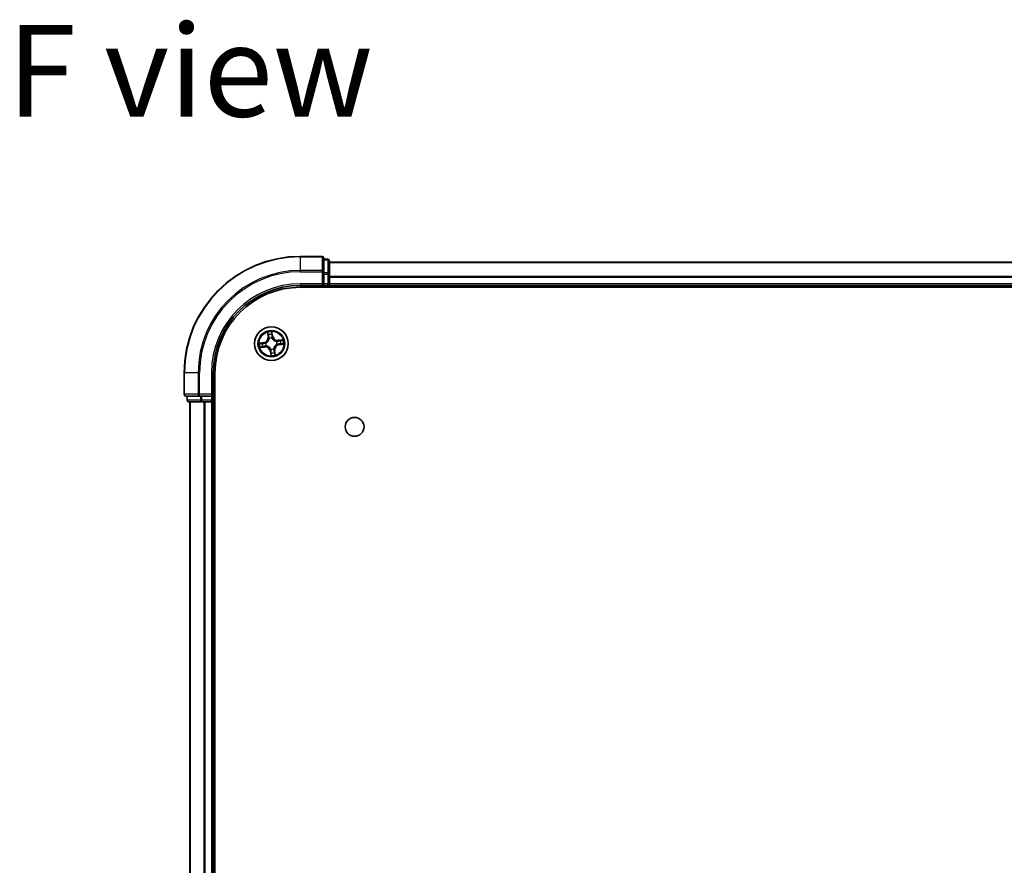
# Model space of a CAD drawing. Units: millimetres. Extents: x 36 to 7525, y 20 to 1284.
# Drawn here: x 1527 to 1697, y 333 to 478 of the extents above; entities that cross this region are included whole.
import ezdxf

# ---------------------------------------------------------------- set-up
doc = ezdxf.new("R2010")
doc.units = ezdxf.units.MM
doc.header["$LTSCALE"] = 2.5
for name, color, linetype, lineweight in [('Symbol (ISO)', 7, 'Continuous', 18), ('Visible (ISO)', 7, 'Continuous', 35), ('Visible Narrow (ISO)', 7, 'Continuous', 25)]:
    doc.layers.add(name, color=color, linetype=linetype, lineweight=lineweight)
doc.styles.add('Note Text (TK)', font='MS PGothic.ttf')

msp = doc.modelspace()

# ---------------------------------------------------------------- linework, layer by layer
at = {"layer": 'Visible (ISO)'}
for p, q in [((1579.233, 437.3806), (1575.533, 437.3806)), ((1579.533, 434.7401), (1579.533, 437.0806)), ((1580.233, 436.8806), (1579.533, 436.8806)), ((1580.533, 434.3393), (1580.533, 436.5806)), ((1830.533, 436.3806), (1580.533, 436.3806)), ((1579.533, 434.3393), (1579.533, 434.7401)), ((1579.533, 434.3393), (1579.533, 432.6806)), ((1580.533, 432.6806), (1580.533, 434.3393)), ((1575.533, 432.3806), (1579.533, 432.3806)), ((1575.533, 432.0806), (1835.533, 432.0806)), ((1579.233, 432.6806), (1579.533, 432.3806)), ((1579.533, 432.3806), (1579.533, 432.6806)), ((1579.533, 432.3806), (1580.233, 432.3806)), ((1580.533, 432.3806), (1580.533, 432.6806)), ((1580.533, 432.3806), (1830.533, 432.3806)), ((1580.533, 432.0806), (1580.533, 432.3806)), ((1555.533, 417.3806), (1555.533, 413.6806)), ((1560.533, 413.3806), (1560.533, 417.3806)), ((1560.833, 207.3806), (1560.833, 417.3806)), ((1555.833, 413.3806), (1558.1735, 413.3806)), ((1556.033, 413.3806), (1556.033, 412.6806)), ((1558.1735, 413.3806), (1558.5744, 413.3806)), ((1560.233, 413.3806), (1558.5744, 413.3806)), ((1560.533, 413.3806), (1560.233, 413.6806)), ((1560.233, 413.3806), (1560.533, 413.3806)), ((1560.533, 412.6806), (1560.533, 413.3806)), ((1556.333, 412.3806), (1558.5744, 412.3806)), ((1556.533, 412.3806), (1556.533, 212.3806)), ((1558.5744, 412.3806), (1558.9499, 412.3806)), ((1558.9499, 412.3806), (1559.1735, 412.3806)), ((1559.1735, 412.3806), (1560.233, 412.3806)), ((1560.233, 412.3806), (1560.533, 412.3806)), ((1560.533, 412.3806), (1560.833, 412.3806)), ((1560.533, 212.3806), (1560.533, 412.3806))]:
    msp.add_line(p, q, dxfattribs=at)
for centre, radius in [((1570.533, 422.3806), 2.9), ((1584.833, 408.0806), 1.621)]:
    msp.add_circle(centre, radius, dxfattribs=at)
for centre, radius, start, end in [((1575.533, 417.3806), 20, 90, 180), ((1579.233, 437.0806), 0.3, 0, 90), ((1580.233, 436.5806), 0.3, 0, 90), ((1575.533, 417.3806), 15, 90, 180), ((1575.533, 417.3806), 14.7, 90, 180), ((1580.233, 432.6806), 0.3, 270, 0), ((1555.833, 413.6806), 0.3, 180, 270), ((1556.333, 412.6806), 0.3, 180, 270), ((1560.233, 412.6806), 0.3, 270, 0)]:
    msp.add_arc(centre, radius, start, end, dxfattribs=at)
at = {"layer": 'Visible Narrow (ISO)'}
for p, q in [((1575.533, 437.3111), (1575.533, 437.3806)), ((1575.533, 437.3111), (1579.233, 437.3111)), ((1575.533, 434.9706), (1575.533, 437.3111)), ((1579.233, 437.3111), (1579.233, 437.3806)), ((1579.233, 437.3111), (1579.233, 434.9706)), ((1579.533, 436.8111), (1580.233, 436.8111)), ((1580.233, 436.8111), (1580.233, 436.8806)), ((1580.233, 436.8111), (1580.233, 434.5697)), ((1580.533, 436.3343), (1830.533, 436.3343)), ((1579.233, 434.9706), (1575.533, 434.9706)), ((1575.533, 434.9706), (1575.533, 434.7401)), ((1575.533, 434.7401), (1579.233, 434.7401)), ((1579.233, 434.7401), (1579.233, 434.9706)), ((1579.233, 434.7401), (1579.233, 432.6806)), ((1579.233, 434.7401), (1579.533, 434.7401)), ((1580.233, 434.5697), (1579.533, 434.5697)), ((1579.533, 434.3393), (1580.233, 434.3393)), ((1580.233, 434.3393), (1580.233, 434.5697)), ((1580.233, 434.3393), (1580.233, 432.6806)), ((1580.233, 434.3393), (1580.533, 434.3393)), ((1830.533, 433.9406), (1580.533, 433.9406)), ((1580.533, 433.787), (1830.533, 433.787)), ((1575.533, 432.6806), (1575.533, 432.3806)), ((1579.233, 432.6806), (1575.533, 432.6806)), ((1580.233, 432.6806), (1579.533, 432.6806)), ((1580.233, 432.3806), (1580.233, 432.6806)), ((1580.233, 432.6806), (1580.533, 432.6806)), ((1580.233, 432.3806), (1580.233, 432.0806)), ((1830.533, 432.6806), (1580.533, 432.6806)), ((1569.8578, 424.3269), (1569.9556, 423.5534)), ((1570.005, 423.5597), (1569.9435, 424.0459)), ((1570.005, 423.5597), (1569.9556, 423.5534)), ((1570.005, 423.5597), (1570.0771, 423.5688)), ((1570.1636, 423.2531), (1570.1553, 423.2727)), ((1570.6278, 424.1446), (1570.7063, 423.6608)), ((1570.7554, 423.6688), (1570.6307, 424.4384)), ((1570.7063, 423.6608), (1570.6346, 423.6492)), ((1570.6433, 423.3431), (1570.6408, 423.322)), ((1570.7063, 423.6608), (1570.7554, 423.6688)), ((1569.2449, 422.603), (1568.4753, 422.4783)), ((1568.5868, 421.7054), (1569.3603, 421.8032)), ((1568.769, 422.4754), (1569.2529, 422.5539)), ((1569.354, 421.8526), (1568.8678, 421.7911)), ((1569.2529, 422.5539), (1569.2449, 422.603)), ((1569.2529, 422.5539), (1569.2645, 422.4822)), ((1569.354, 421.8526), (1569.3449, 421.9247)), ((1569.354, 421.8526), (1569.3603, 421.8032)), ((1569.5705, 422.4909), (1569.5917, 422.4884)), ((1569.6606, 422.0112), (1569.6409, 422.0029)), ((1570.9025, 421.5082), (1570.9108, 421.4885)), ((1571.4055, 422.7501), (1571.4251, 422.7584)), ((1571.4955, 422.2704), (1571.4744, 422.2728)), ((1572.4793, 423.0559), (1571.7058, 422.9581)), ((1571.7121, 422.9086), (1571.7058, 422.9581)), ((1571.7121, 422.9086), (1572.1983, 422.9701)), ((1571.7121, 422.9086), (1571.7212, 422.8366)), ((1571.8132, 422.2074), (1571.8016, 422.2791)), ((1572.297, 422.2858), (1571.8132, 422.2074)), ((1571.8132, 422.2074), (1571.8212, 422.1582)), ((1571.8212, 422.1582), (1572.5908, 422.283)), ((1570.3598, 421.1005), (1570.3106, 421.0925)), ((1570.3106, 421.0925), (1570.4354, 420.3229)), ((1570.3598, 421.1005), (1570.4315, 421.1121)), ((1570.4382, 420.6166), (1570.3598, 421.1005)), ((1570.4228, 421.4181), (1570.4252, 421.4393)), ((1571.061, 421.2016), (1570.989, 421.1925)), ((1571.061, 421.2016), (1571.1105, 421.2079)), ((1571.061, 421.2016), (1571.1225, 420.7154)), ((1571.2083, 420.4344), (1571.1105, 421.2079)), ((1555.6026, 417.3806), (1555.533, 417.3806)), ((1555.6026, 413.6806), (1555.6026, 417.3806)), ((1557.9431, 417.3806), (1555.6026, 417.3806)), ((1557.9431, 417.3806), (1557.9431, 413.6806)), ((1557.9431, 417.3806), (1558.1735, 417.3806)), ((1558.1735, 413.6806), (1558.1735, 417.3806)), ((1560.233, 417.3806), (1560.533, 417.3806)), ((1560.233, 417.3806), (1560.233, 413.6806)), ((1555.533, 413.6806), (1555.6026, 413.6806)), ((1557.9431, 413.6806), (1555.6026, 413.6806)), ((1556.1026, 412.6806), (1556.1026, 413.3806)), ((1557.9431, 413.6806), (1558.1735, 413.6806)), ((1560.233, 413.6806), (1558.1735, 413.6806)), ((1558.1735, 413.3806), (1558.1735, 413.6806)), ((1558.3439, 413.3806), (1558.3439, 412.6806)), ((1558.5744, 412.6806), (1558.5744, 413.3806)), ((1560.233, 413.3806), (1560.233, 412.6806)), ((1556.033, 412.6806), (1556.1026, 412.6806)), ((1558.3439, 412.6806), (1556.1026, 412.6806)), ((1556.6026, 212.3806), (1556.6026, 412.3806)), ((1558.3439, 412.6806), (1558.5744, 412.6806)), ((1560.233, 412.6806), (1558.5744, 412.6806)), ((1558.5744, 412.3806), (1558.5744, 412.6806)), ((1558.9431, 412.3806), (1558.9431, 212.3806)), ((1559.1735, 212.3806), (1559.1735, 412.3806)), ((1560.233, 412.6806), (1560.533, 412.6806)), ((1560.233, 412.3806), (1560.233, 412.6806)), ((1560.233, 412.3806), (1560.233, 212.3806)), ((1560.833, 412.6806), (1560.533, 412.6806))]:
    msp.add_line(p, q, dxfattribs=at)
for radius in [2.8677, 2.3092, 2.1415]:
    msp.add_circle((1570.533, 422.3806), radius, dxfattribs=at)
for centre, radius, start, end in [((1575.533, 417.3806), 19.9305, 90, 180), ((1575.533, 417.3806), 17.59, 90, 180), ((1575.533, 417.3806), 17.3595, 90, 180), ((1575.533, 417.3806), 15.3, 90, 180), ((1569.1082, 423.4462), 0.8542, 279.2089, 7.2089), ((1569.1082, 423.4462), 0.904, 279.2089, 7.2089), ((1570.533, 422.3806), 2.0601, 87.283482, 109.134319), ((1570.533, 422.3806), 1.6122, 87.90138, 108.516421), ((1570.533, 422.3806), 0.9688, 83.466945, 112.950856), ((1570.533, 422.3806), 0.9475, 83.466945, 112.950856), ((1571.5986, 423.8055), 0.904, 189.2089, 277.2089), ((1571.5986, 423.8055), 0.8542, 189.2089, 277.2089), ((1570.533, 422.3806), 2.0601, 177.283482, 199.134319), ((1570.533, 422.3806), 1.6122, 177.90138, 198.516421), ((1569.4675, 420.9558), 0.904, 9.2089, 97.2089), ((1569.4675, 420.9558), 0.8542, 9.2089, 97.2089), ((1570.533, 422.3806), 0.9688, 173.466945, 202.950856), ((1570.533, 422.3806), 0.9475, 173.466945, 202.950856), ((1570.533, 422.3806), 0.9688, 263.466945, 292.950856), ((1570.533, 422.3806), 0.9475, 263.466945, 292.950856), ((1571.9579, 421.3151), 0.904, 99.2089, 187.2089), ((1571.9579, 421.3151), 0.8542, 99.2089, 187.2089), ((1570.533, 422.3806), 0.9475, 353.466945, 22.950856), ((1570.533, 422.3806), 0.9688, 353.466945, 22.950856), ((1570.533, 422.3806), 1.6122, 357.90138, 18.516421), ((1570.533, 422.3806), 2.0601, 357.283482, 19.134319), ((1570.533, 422.3806), 2.0601, 267.283482, 289.134319), ((1570.533, 422.3806), 1.6122, 267.90138, 288.516421)]:
    msp.add_arc(centre, radius, start, end, dxfattribs=at)
for centre, major_axis, ratio, start_param, end_param in [((1579.233, 437.0806), (0.3, 0), 0.76822128, 0, 1.57079633), ((1580.233, 436.5806), (0.3, 0), 0.76822128, 0, 1.57079633), ((1579.233, 434.7401), (0.3, 0), 0.76822128, 0, 1.57079633), ((1580.233, 434.3393), (0.3, 0), 0.76822128, 0, 1.57079633), ((1569.9929, 424.0522), (-0.0492, -0.0091), 0.54850665, 4.7835784, 6.17876057), ((1570.0353, 423.8669), (-0.0477, -0.0149), 0.89574018, 4.73044269, 6.08586581), ((1570.1265, 423.575), (-0.0477, -0.0149), 0.89572054, 4.73483766, 6.08588361), ((1570.1727, 423.2315), (-0.05, 0.0019), 0.87684642, 5.10328313, 6.10089396), ((1570.1727, 423.2315), (-0.0494, 0.0079), 0.41070123, 4.96449783, 6.18744952), ((1570.5787, 424.1367), (0.0497, 0.0052), 0.54850665, 0.10442473, 1.4996069), ((1570.5854, 423.6412), (0.05, -0.0008), 0.89572054, 0.1973017, 1.54834765), ((1570.5904, 423.947), (0.05, -0.0008), 0.89574018, 0.19731949, 1.55274262), ((1570.6382, 423.2987), (0.0451, 0.0216), 0.41070123, 0.09573579, 1.31868747), ((1570.6382, 423.2987), (0.0474, 0.016), 0.87684641, 0.18229136, 1.17990219), ((1568.777, 422.4263), (-0.0052, 0.0497), 0.54850665, 0.10442473, 1.4996069), ((1568.8615, 421.8405), (0.0091, -0.0492), 0.54850665, 4.7835784, 6.17876057), ((1568.9667, 422.438), (0.0008, 0.05), 0.89574018, 0.19731949, 1.55274262), ((1569.0468, 421.8829), (0.0149, -0.0477), 0.89574018, 4.73044269, 6.08586581), ((1569.2725, 422.433), (0.0008, 0.05), 0.89572054, 0.1973017, 1.54834765), ((1569.3387, 421.9741), (0.0149, -0.0477), 0.89572054, 4.73483766, 6.08588361), ((1569.615, 422.4858), (-0.016, 0.0474), 0.87684641, 0.18229136, 1.17990219), ((1569.615, 422.4858), (-0.0216, 0.0451), 0.41070123, 0.09573579, 1.31868747), ((1569.6822, 422.0203), (-0.0019, -0.05), 0.87684642, 5.10328313, 6.10089396), ((1569.6822, 422.0203), (-0.0079, -0.0494), 0.41070123, 4.96449783, 6.18744952), ((1570.8933, 421.5298), (0.0494, -0.0079), 0.41070123, 4.96449783, 6.18744952), ((1570.8933, 421.5298), (0.05, -0.0019), 0.87684642, 5.10328313, 6.10089396), ((1571.3839, 422.741), (0.0019, 0.05), 0.87684642, 5.10328313, 6.10089396), ((1571.3839, 422.741), (0.0079, 0.0494), 0.41070123, 4.96449783, 6.18744952), ((1571.451, 422.2755), (0.0216, -0.0451), 0.41070123, 0.09573579, 1.31868747), ((1571.451, 422.2755), (0.016, -0.0474), 0.87684641, 0.18229136, 1.17990219), ((1571.7274, 422.7872), (-0.0149, 0.0477), 0.89572054, 4.73483766, 6.08588361), ((1571.7936, 422.3283), (-0.0008, -0.05), 0.89572054, 0.1973017, 1.54834765), ((1572.0193, 422.8784), (-0.0149, 0.0477), 0.89574018, 4.73044269, 6.08586581), ((1572.0994, 422.3232), (-0.0008, -0.05), 0.89574018, 0.19731949, 1.55274262), ((1572.2046, 422.9207), (-0.0091, 0.0492), 0.54850665, 4.7835784, 6.17876057), ((1572.2891, 422.335), (0.0052, -0.0497), 0.54850665, 0.10442473, 1.4996069), ((1570.4279, 421.4626), (-0.0474, -0.016), 0.87684641, 0.18229136, 1.17990219), ((1570.4279, 421.4626), (-0.0451, -0.0216), 0.41070123, 0.09573579, 1.31868747), ((1570.4756, 420.8143), (-0.05, 0.0008), 0.89574018, 0.19731949, 1.55274262), ((1570.4807, 421.1201), (-0.05, 0.0008), 0.89572054, 0.1973017, 1.54834765), ((1570.4874, 420.6246), (-0.0497, -0.0052), 0.54850665, 0.10442473, 1.4996069), ((1570.9396, 421.1863), (0.0477, 0.0149), 0.89572054, 4.73483766, 6.08588361), ((1571.0308, 420.8944), (0.0477, 0.0149), 0.89574018, 4.73044269, 6.08586581), ((1571.0731, 420.7091), (0.0492, 0.0091), 0.54850665, 4.7835784, 6.17876057), ((1555.833, 413.6806), (0, -0.3), 0.76822128, 4.71238898, 6.28318531), ((1558.1735, 413.6806), (0, -0.3), 0.76822128, 4.71238898, 6.28318531), ((1556.333, 412.6806), (0, -0.3), 0.76822128, 4.71238898, 6.28318531), ((1558.5744, 412.6806), (0, -0.3), 0.76822128, 4.71238898, 6.28318531)]:
    msp.add_ellipse(centre, major_axis=major_axis, ratio=ratio, start_param=start_param, end_param=end_param, dxfattribs=at)
for points, knots in [([(1569.5917, 422.4884), (1569.6067, 422.4958), (1569.6216, 422.5036), (1569.7114, 422.5535), (1569.7837, 422.606), (1569.8926, 422.7105), (1569.9323, 422.7553), (1569.9681, 422.8031), (1570.0039, 422.851), (1570.0356, 422.9017), (1570.1051, 423.0357), (1570.135, 423.1199), (1570.1575, 423.2202), (1570.1607, 423.2367), (1570.1636, 423.2531)], [-0.174866013, -0.174866013, -0.174866013, -0.174866013, -0.16940495, -0.16940495, -0.141674077, -0.141674077, -0.124342281, -0.124342281, -0.124342281, -0.107010485, -0.107010485, -0.079279611, -0.079279611, -0.073818549, -0.073818549, -0.073818549, -0.073818549]), ([(1570.1239, 423.2414), (1570.1214, 423.2257), (1570.1185, 423.2101), (1570.0987, 423.115), (1570.0719, 423.0354), (1570.009, 422.9102), (1569.98, 422.8631), (1569.947, 422.8189), (1569.914, 422.7748), (1569.877, 422.7337), (1569.7746, 422.6379), (1569.7058, 422.5897), (1569.6203, 422.5438), (1569.6061, 422.5366), (1569.5918, 422.5298)], [0.073818549, 0.073818549, 0.073818549, 0.073818549, 0.079279611, 0.079279611, 0.107010485, 0.107010485, 0.124342281, 0.124342281, 0.124342281, 0.141674077, 0.141674077, 0.16940495, 0.16940495, 0.174866013, 0.174866013, 0.174866013, 0.174866013]), ([(1569.9845, 424.0784), (1569.9819, 424.0933), (1569.9777, 424.1083), (1569.9634, 424.1476), (1569.9516, 424.1718), (1569.9268, 424.2174), (1569.9139, 424.2388), (1569.8866, 424.2825), (1569.8721, 424.3048), (1569.8578, 424.3269)], [0, 0, 0, 0, 0.0059340385, 0.0059340385, 0.0154285, 0.0154285, 0.0237449879, 0.0237449879, 0.0323943032, 0.0323943032, 0.0323943032, 0.0323943032]), ([(1569.8578, 424.3269), (1569.867, 424.3016), (1569.8763, 424.2762), (1569.894, 424.2263), (1569.9024, 424.2019), (1569.9189, 424.1502), (1569.9269, 424.1228), (1569.9375, 424.0789), (1569.941, 424.0622), (1569.9435, 424.0459)], [-0.0323943032, -0.0323943032, -0.0323943032, -0.0323943032, -0.0237449879, -0.0237449879, -0.0154285, -0.0154285, -0.0059340385, -0.0059340385, 0, 0, 0, 0]), ([(1569.9435, 424.0459), (1569.9509, 424.0062), (1569.9583, 423.97), (1569.9725, 423.9075), (1569.9794, 423.8811), (1569.9859, 423.8606)], [0, 0, 0, 0, 0.014491423, 0.014491423, 0.0289828459, 0.0289828459, 0.0289828459, 0.0289828459]), ([(1570.021, 423.9094), (1570.0153, 423.928), (1570.0092, 423.9521), (1569.9969, 424.0091), (1569.9906, 424.0421), (1569.9845, 424.0784)], [-0.0289828459, -0.0289828459, -0.0289828459, -0.0289828459, -0.014491423, -0.014491423, 0, 0, 0, 0]), ([(1569.9859, 423.8606), (1570.0011, 423.812), (1570.0163, 423.7634), (1570.0467, 423.6661), (1570.0619, 423.6174), (1570.0771, 423.5688)], [0, 0, 0, 0, 0.0343899271, 0.0343899271, 0.0687798542, 0.0687798542, 0.0687798542, 0.0687798542]), ([(1570.1121, 423.6174), (1570.0969, 423.6661), (1570.0818, 423.7147), (1570.0514, 423.8121), (1570.0362, 423.8607), (1570.021, 423.9094)], [-0.0687798542, -0.0687798542, -0.0687798542, -0.0687798542, -0.0343899271, -0.0343899271, 0, 0, 0, 0]), ([(1570.0771, 423.5688), (1570.0984, 423.5027), (1570.1129, 423.4344), (1570.1237, 423.3237), (1570.1252, 423.2832), (1570.1239, 423.2414)], [0, 0, 0, 0, 0.0491206273, 0.0491206273, 0.0764653604, 0.0764653604, 0.0764653604, 0.0764653604]), ([(1570.1553, 423.2727), (1570.1578, 423.3169), (1570.1571, 423.3595), (1570.148, 423.4761), (1570.1337, 423.5479), (1570.1121, 423.6174)], [-0.0764653604, -0.0764653604, -0.0764653604, -0.0764653604, -0.0491206273, -0.0491206273, 0, 0, 0, 0]), ([(1570.6307, 424.4384), (1570.6215, 424.4076), (1570.6122, 424.3766), (1570.5934, 424.3066), (1570.5845, 424.2682), (1570.5776, 424.208), (1570.5769, 424.1854), (1570.5794, 424.1642)], [-0.0003383294, -0.0003383294, -0.0003383294, -0.0003383294, 0.0102009359, 0.0102009359, 0.0236501899, 0.0236501899, 0.0320559737, 0.0320559737, 0.0320559737, 0.0320559737]), ([(1570.5794, 424.1642), (1570.5837, 424.1279), (1570.587, 424.0947), (1570.5914, 424.0364), (1570.5923, 424.0114), (1570.5921, 423.9917)], [-0.0289828459, -0.0289828459, -0.0289828459, -0.0289828459, -0.0145850634, -0.0145850634, 0, 0, 0, 0]), ([(1570.5873, 423.686), (1570.5861, 423.6132), (1570.5928, 423.5402), (1570.6169, 423.4259), (1570.6284, 423.3848), (1570.6433, 423.3431)], [-0.0982412545, -0.0982412545, -0.0982412545, -0.0982412545, -0.0491206273, -0.0491206273, -0.0217758941, -0.0217758941, -0.0217758941, -0.0217758941]), ([(1570.5921, 423.9917), (1570.5913, 423.9408), (1570.5905, 423.8898), (1570.5889, 423.7879), (1570.5881, 423.7369), (1570.5873, 423.686)], [-0.0687798542, -0.0687798542, -0.0687798542, -0.0687798542, -0.0343899271, -0.0343899271, 0, 0, 0, 0]), ([(1570.6278, 424.1446), (1570.6248, 424.1678), (1570.6232, 424.1923), (1570.6215, 424.2571), (1570.6228, 424.2981), (1570.6265, 424.3726), (1570.6286, 424.4057), (1570.6307, 424.4384)], [-0.0320559737, -0.0320559737, -0.0320559737, -0.0320559737, -0.0236501899, -0.0236501899, -0.0102009359, -0.0102009359, 0.0003383294, 0.0003383294, 0.0003383294, 0.0003383294]), ([(1570.6396, 423.9549), (1570.64, 423.9766), (1570.6391, 424.004), (1570.6351, 424.0682), (1570.632, 424.1047), (1570.6278, 424.1446)], [0, 0, 0, 0, 0.0145850634, 0.0145850634, 0.0289828459, 0.0289828459, 0.0289828459, 0.0289828459]), ([(1570.6822, 423.3219), (1570.6691, 423.3617), (1570.6592, 423.4009), (1570.6382, 423.5102), (1570.6328, 423.5798), (1570.6346, 423.6492)], [0.0217758941, 0.0217758941, 0.0217758941, 0.0217758941, 0.0491206273, 0.0491206273, 0.0982412545, 0.0982412545, 0.0982412545, 0.0982412545]), ([(1570.6346, 423.6492), (1570.6354, 423.7002), (1570.6362, 423.7511), (1570.6379, 423.853), (1570.6388, 423.904), (1570.6396, 423.9549)], [0, 0, 0, 0, 0.0343899271, 0.0343899271, 0.0687798542, 0.0687798542, 0.0687798542, 0.0687798542]), ([(1570.6408, 423.322), (1570.6482, 423.307), (1570.656, 423.2921), (1570.7059, 423.2023), (1570.7584, 423.1299), (1570.8629, 423.0211), (1570.9077, 422.9814), (1570.9555, 422.9456), (1571.0034, 422.9098), (1571.0541, 422.8781), (1571.1881, 422.8086), (1571.2723, 422.7787), (1571.3726, 422.7562), (1571.3891, 422.7529), (1571.4055, 422.7501)], [-0.174866013, -0.174866013, -0.174866013, -0.174866013, -0.16940495, -0.16940495, -0.141674077, -0.141674077, -0.124342281, -0.124342281, -0.124342281, -0.107010485, -0.107010485, -0.079279611, -0.079279611, -0.073818549, -0.073818549, -0.073818549, -0.073818549]), ([(1571.3937, 422.7898), (1571.3781, 422.7923), (1571.3625, 422.7951), (1571.2674, 422.815), (1571.1878, 422.8418), (1571.0626, 422.9047), (1571.0155, 422.9337), (1570.9713, 422.9667), (1570.9271, 422.9997), (1570.8861, 423.0367), (1570.7903, 423.1391), (1570.7421, 423.2078), (1570.6962, 423.2934), (1570.689, 423.3076), (1570.6822, 423.3219)], [0.073818549, 0.073818549, 0.073818549, 0.073818549, 0.079279611, 0.079279611, 0.107010485, 0.107010485, 0.124342281, 0.124342281, 0.124342281, 0.141674077, 0.141674077, 0.16940495, 0.16940495, 0.174866013, 0.174866013, 0.174866013, 0.174866013]), ([(1568.769, 422.4754), (1568.7458, 422.4724), (1568.7214, 422.4708), (1568.6566, 422.4692), (1568.6156, 422.4704), (1568.541, 422.4741), (1568.508, 422.4762), (1568.4753, 422.4783)], [-0.0320559737, -0.0320559737, -0.0320559737, -0.0320559737, -0.0236501899, -0.0236501899, -0.0102009359, -0.0102009359, 0.0003383294, 0.0003383294, 0.0003383294, 0.0003383294]), ([(1568.4753, 422.4783), (1568.506, 422.4691), (1568.5371, 422.4598), (1568.6071, 422.441), (1568.6455, 422.4321), (1568.7057, 422.4252), (1568.7282, 422.4245), (1568.7494, 422.427)], [-0.0003383294, -0.0003383294, -0.0003383294, -0.0003383294, 0.0102009359, 0.0102009359, 0.0236501899, 0.0236501899, 0.0320559737, 0.0320559737, 0.0320559737, 0.0320559737]), ([(1568.8353, 421.8321), (1568.8204, 421.8295), (1568.8054, 421.8253), (1568.7661, 421.811), (1568.7419, 421.7993), (1568.6963, 421.7744), (1568.6748, 421.7615), (1568.6311, 421.7342), (1568.6089, 421.7197), (1568.5868, 421.7054)], [0, 0, 0, 0, 0.0059340385, 0.0059340385, 0.0154285, 0.0154285, 0.0237449879, 0.0237449879, 0.0323943032, 0.0323943032, 0.0323943032, 0.0323943032]), ([(1568.5868, 421.7054), (1568.612, 421.7146), (1568.6375, 421.7239), (1568.6874, 421.7416), (1568.7118, 421.75), (1568.7635, 421.7665), (1568.7908, 421.7746), (1568.8348, 421.7851), (1568.8514, 421.7886), (1568.8678, 421.7911)], [-0.0323943032, -0.0323943032, -0.0323943032, -0.0323943032, -0.0237449879, -0.0237449879, -0.0154285, -0.0154285, -0.0059340385, -0.0059340385, 0, 0, 0, 0]), ([(1568.7494, 422.427), (1568.7857, 422.4313), (1568.819, 422.4346), (1568.8773, 422.439), (1568.9023, 422.4399), (1568.9219, 422.4397)], [-0.0289828459, -0.0289828459, -0.0289828459, -0.0289828459, -0.0145850634, -0.0145850634, 0, 0, 0, 0]), ([(1568.9587, 422.4872), (1568.9371, 422.4876), (1568.9097, 422.4867), (1568.8455, 422.4827), (1568.809, 422.4796), (1568.769, 422.4754)], [0, 0, 0, 0, 0.0145850634, 0.0145850634, 0.0289828459, 0.0289828459, 0.0289828459, 0.0289828459]), ([(1569.0043, 421.8687), (1568.9857, 421.8629), (1568.9616, 421.8568), (1568.9046, 421.8445), (1568.8715, 421.8382), (1568.8353, 421.8321)], [-0.0289828459, -0.0289828459, -0.0289828459, -0.0289828459, -0.014491423, -0.014491423, 0, 0, 0, 0]), ([(1568.8678, 421.7911), (1568.9075, 421.7985), (1568.9436, 421.8059), (1569.0062, 421.8202), (1569.0325, 421.8271), (1569.053, 421.8335)], [0, 0, 0, 0, 0.014491423, 0.014491423, 0.0289828459, 0.0289828459, 0.0289828459, 0.0289828459]), ([(1568.9219, 422.4397), (1568.9729, 422.4389), (1569.0239, 422.4381), (1569.1258, 422.4365), (1569.1767, 422.4357), (1569.2277, 422.4349)], [-0.0687798542, -0.0687798542, -0.0687798542, -0.0687798542, -0.0343899271, -0.0343899271, 0, 0, 0, 0]), ([(1569.2645, 422.4822), (1569.2135, 422.483), (1569.1626, 422.4838), (1569.0606, 422.4855), (1569.0097, 422.4864), (1568.9587, 422.4872)], [0, 0, 0, 0, 0.0343899271, 0.0343899271, 0.0687798542, 0.0687798542, 0.0687798542, 0.0687798542]), ([(1569.2963, 421.9597), (1569.2476, 421.9445), (1569.1989, 421.9294), (1569.1016, 421.899), (1569.053, 421.8838), (1569.0043, 421.8687)], [-0.0687798542, -0.0687798542, -0.0687798542, -0.0687798542, -0.0343899271, -0.0343899271, 0, 0, 0, 0]), ([(1569.053, 421.8335), (1569.1017, 421.8487), (1569.1503, 421.8639), (1569.2476, 421.8943), (1569.2963, 421.9095), (1569.3449, 421.9247)], [0, 0, 0, 0, 0.0343899271, 0.0343899271, 0.0687798542, 0.0687798542, 0.0687798542, 0.0687798542]), ([(1569.2277, 422.4349), (1569.3005, 422.4337), (1569.3734, 422.4404), (1569.4878, 422.4646), (1569.5289, 422.476), (1569.5705, 422.4909)], [-0.0982412545, -0.0982412545, -0.0982412545, -0.0982412545, -0.0491206273, -0.0491206273, -0.0217758941, -0.0217758941, -0.0217758941, -0.0217758941]), ([(1569.5918, 422.5298), (1569.552, 422.5167), (1569.5127, 422.5068), (1569.4035, 422.4858), (1569.3338, 422.4804), (1569.2645, 422.4822)], [0.0217758941, 0.0217758941, 0.0217758941, 0.0217758941, 0.0491206273, 0.0491206273, 0.0982412545, 0.0982412545, 0.0982412545, 0.0982412545]), ([(1569.6409, 422.0029), (1569.5968, 422.0054), (1569.5542, 422.0047), (1569.4376, 421.9956), (1569.3658, 421.9814), (1569.2963, 421.9597)], [-0.0764653604, -0.0764653604, -0.0764653604, -0.0764653604, -0.0491206273, -0.0491206273, 0, 0, 0, 0]), ([(1569.3449, 421.9247), (1569.4109, 421.946), (1569.4792, 421.9605), (1569.59, 421.9713), (1569.6305, 421.9728), (1569.6723, 421.9715)], [0, 0, 0, 0, 0.0491206273, 0.0491206273, 0.0764653604, 0.0764653604, 0.0764653604, 0.0764653604]), ([(1570.4252, 421.4393), (1570.4179, 421.4543), (1570.4101, 421.4692), (1570.3602, 421.559), (1570.3077, 421.6314), (1570.2032, 421.7402), (1570.1584, 421.7799), (1570.1105, 421.8157), (1570.0627, 421.8515), (1570.0119, 421.8832), (1569.878, 421.9527), (1569.7938, 421.9826), (1569.6935, 422.0051), (1569.677, 422.0083), (1569.6606, 422.0112)], [-0.174866013, -0.174866013, -0.174866013, -0.174866013, -0.16940495, -0.16940495, -0.141674077, -0.141674077, -0.124342281, -0.124342281, -0.124342281, -0.107010485, -0.107010485, -0.079279611, -0.079279611, -0.073818549, -0.073818549, -0.073818549, -0.073818549]), ([(1569.6723, 421.9715), (1569.688, 421.969), (1569.7036, 421.9661), (1569.7987, 421.9463), (1569.8782, 421.9195), (1570.0035, 421.8566), (1570.0506, 421.8276), (1570.0948, 421.7946), (1570.1389, 421.7616), (1570.18, 421.7246), (1570.2758, 421.6222), (1570.324, 421.5534), (1570.3699, 421.4679), (1570.3771, 421.4537), (1570.3839, 421.4394)], [0.073818549, 0.073818549, 0.073818549, 0.073818549, 0.079279611, 0.079279611, 0.107010485, 0.107010485, 0.124342281, 0.124342281, 0.124342281, 0.141674077, 0.141674077, 0.16940495, 0.16940495, 0.174866013, 0.174866013, 0.174866013, 0.174866013]), ([(1571.4744, 422.2728), (1571.4594, 422.2655), (1571.4445, 422.2577), (1571.3547, 422.2078), (1571.2823, 422.1553), (1571.1735, 422.0508), (1571.1338, 422.006), (1571.098, 421.9581), (1571.0622, 421.9103), (1571.0305, 421.8596), (1570.961, 421.7256), (1570.931, 421.6414), (1570.9086, 421.5411), (1570.9053, 421.5246), (1570.9025, 421.5082)], [-0.174866013, -0.174866013, -0.174866013, -0.174866013, -0.16940495, -0.16940495, -0.141674077, -0.141674077, -0.124342281, -0.124342281, -0.124342281, -0.107010485, -0.107010485, -0.079279611, -0.079279611, -0.073818549, -0.073818549, -0.073818549, -0.073818549]), ([(1570.9108, 421.4885), (1570.9083, 421.4444), (1570.9089, 421.4018), (1570.9181, 421.2852), (1570.9323, 421.2134), (1570.954, 421.1439)], [-0.0764653604, -0.0764653604, -0.0764653604, -0.0764653604, -0.0491206273, -0.0491206273, 0, 0, 0, 0]), ([(1570.989, 421.1925), (1570.9677, 421.2585), (1570.9532, 421.3269), (1570.9424, 421.4376), (1570.9409, 421.4781), (1570.9422, 421.5199)], [0, 0, 0, 0, 0.0491206273, 0.0491206273, 0.0764653604, 0.0764653604, 0.0764653604, 0.0764653604]), ([(1570.9422, 421.5199), (1570.9447, 421.5356), (1570.9475, 421.5512), (1570.9674, 421.6463), (1570.9942, 421.7259), (1571.0571, 421.8511), (1571.0861, 421.8982), (1571.1191, 421.9424), (1571.1521, 421.9865), (1571.1891, 422.0276), (1571.2915, 422.1234), (1571.3602, 422.1716), (1571.4458, 422.2175), (1571.46, 422.2247), (1571.4743, 422.2315)], [0.073818549, 0.073818549, 0.073818549, 0.073818549, 0.079279611, 0.079279611, 0.107010485, 0.107010485, 0.124342281, 0.124342281, 0.124342281, 0.141674077, 0.141674077, 0.16940495, 0.16940495, 0.174866013, 0.174866013, 0.174866013, 0.174866013]), ([(1571.7212, 422.8366), (1571.6551, 422.8153), (1571.5868, 422.8008), (1571.4761, 422.79), (1571.4356, 422.7885), (1571.3937, 422.7898)], [0, 0, 0, 0, 0.0491206273, 0.0491206273, 0.0764653604, 0.0764653604, 0.0764653604, 0.0764653604]), ([(1571.4251, 422.7584), (1571.4693, 422.7559), (1571.5119, 422.7565), (1571.6285, 422.7657), (1571.7003, 422.7799), (1571.7698, 422.8016)], [-0.0764653604, -0.0764653604, -0.0764653604, -0.0764653604, -0.0491206273, -0.0491206273, 0, 0, 0, 0]), ([(1571.4743, 422.2315), (1571.5141, 422.2445), (1571.5533, 422.2545), (1571.6626, 422.2754), (1571.7322, 422.2809), (1571.8016, 422.2791)], [0.0217758941, 0.0217758941, 0.0217758941, 0.0217758941, 0.0491206273, 0.0491206273, 0.0982412545, 0.0982412545, 0.0982412545, 0.0982412545]), ([(1571.8384, 422.3264), (1571.7656, 422.3276), (1571.6926, 422.3209), (1571.5782, 422.2967), (1571.5372, 422.2853), (1571.4955, 422.2704)], [-0.0982412545, -0.0982412545, -0.0982412545, -0.0982412545, -0.0491206273, -0.0491206273, -0.0217758941, -0.0217758941, -0.0217758941, -0.0217758941]), ([(1572.013, 422.9278), (1571.9644, 422.9126), (1571.9157, 422.8974), (1571.8185, 422.867), (1571.7698, 422.8518), (1571.7212, 422.8366)], [0, 0, 0, 0, 0.0343899271, 0.0343899271, 0.0687798542, 0.0687798542, 0.0687798542, 0.0687798542]), ([(1571.7698, 422.8016), (1571.8185, 422.8168), (1571.8671, 422.8319), (1571.9645, 422.8623), (1572.0131, 422.8774), (1572.0618, 422.8926)], [-0.0687798542, -0.0687798542, -0.0687798542, -0.0687798542, -0.0343899271, -0.0343899271, 0, 0, 0, 0]), ([(1571.8016, 422.2791), (1571.8526, 422.2783), (1571.9035, 422.2774), (1572.0054, 422.2758), (1572.0564, 422.2749), (1572.1073, 422.2741)], [0, 0, 0, 0, 0.0343899271, 0.0343899271, 0.0687798542, 0.0687798542, 0.0687798542, 0.0687798542]), ([(1572.1441, 422.3216), (1572.0932, 422.3224), (1572.0422, 422.3232), (1571.9403, 422.3248), (1571.8893, 422.3256), (1571.8384, 422.3264)], [-0.0687798542, -0.0687798542, -0.0687798542, -0.0687798542, -0.0343899271, -0.0343899271, 0, 0, 0, 0]), ([(1572.1983, 422.9701), (1572.1586, 422.9628), (1572.1224, 422.9554), (1572.0599, 422.9411), (1572.0335, 422.9342), (1572.013, 422.9278)], [0, 0, 0, 0, 0.014491423, 0.014491423, 0.0289828459, 0.0289828459, 0.0289828459, 0.0289828459]), ([(1572.0618, 422.8926), (1572.0804, 422.8984), (1572.1045, 422.9045), (1572.1615, 422.9168), (1572.1945, 422.9231), (1572.2308, 422.9292)], [-0.0289828459, -0.0289828459, -0.0289828459, -0.0289828459, -0.014491423, -0.014491423, 0, 0, 0, 0]), ([(1572.1073, 422.2741), (1572.129, 422.2737), (1572.1564, 422.2746), (1572.2206, 422.2786), (1572.2571, 422.2817), (1572.297, 422.2858)], [0, 0, 0, 0, 0.0145850634, 0.0145850634, 0.0289828459, 0.0289828459, 0.0289828459, 0.0289828459]), ([(1572.3166, 422.3343), (1572.2803, 422.33), (1572.2471, 422.3267), (1572.1888, 422.3223), (1572.1638, 422.3213), (1572.1441, 422.3216)], [-0.0289828459, -0.0289828459, -0.0289828459, -0.0289828459, -0.0145850634, -0.0145850634, 0, 0, 0, 0]), ([(1572.4793, 423.0559), (1572.454, 423.0467), (1572.4286, 423.0373), (1572.3787, 423.0197), (1572.3543, 423.0113), (1572.3025, 422.9947), (1572.2752, 422.9867), (1572.2313, 422.9761), (1572.2146, 422.9727), (1572.1983, 422.9701)], [-0.0323943032, -0.0323943032, -0.0323943032, -0.0323943032, -0.0237449879, -0.0237449879, -0.0154285, -0.0154285, -0.0059340385, -0.0059340385, 0, 0, 0, 0]), ([(1572.2308, 422.9292), (1572.2457, 422.9317), (1572.2607, 422.936), (1572.3, 422.9503), (1572.3242, 422.962), (1572.3698, 422.9869), (1572.3912, 422.9998), (1572.4349, 423.0271), (1572.4572, 423.0415), (1572.4793, 423.0559)], [0, 0, 0, 0, 0.0059340385, 0.0059340385, 0.0154285, 0.0154285, 0.0237449879, 0.0237449879, 0.0323943032, 0.0323943032, 0.0323943032, 0.0323943032]), ([(1572.297, 422.2858), (1572.3202, 422.2889), (1572.3447, 422.2905), (1572.4095, 422.2921), (1572.4505, 422.2909), (1572.525, 422.2872), (1572.5581, 422.2851), (1572.5908, 422.283)], [-0.0320559737, -0.0320559737, -0.0320559737, -0.0320559737, -0.0236501899, -0.0236501899, -0.0102009359, -0.0102009359, 0.0003383294, 0.0003383294, 0.0003383294, 0.0003383294]), ([(1572.5908, 422.283), (1572.56, 422.2922), (1572.5289, 422.3015), (1572.459, 422.3203), (1572.4206, 422.3292), (1572.3604, 422.3361), (1572.3378, 422.3368), (1572.3166, 422.3343)], [-0.0003383294, -0.0003383294, -0.0003383294, -0.0003383294, 0.0102009359, 0.0102009359, 0.0236501899, 0.0236501899, 0.0320559737, 0.0320559737, 0.0320559737, 0.0320559737]), ([(1570.3839, 421.4394), (1570.3969, 421.3996), (1570.4069, 421.3604), (1570.4278, 421.2511), (1570.4333, 421.1814), (1570.4315, 421.1121)], [0.0217758941, 0.0217758941, 0.0217758941, 0.0217758941, 0.0491206273, 0.0491206273, 0.0982412545, 0.0982412545, 0.0982412545, 0.0982412545]), ([(1570.4788, 421.0753), (1570.4799, 421.1481), (1570.4733, 421.221), (1570.4491, 421.3354), (1570.4377, 421.3765), (1570.4228, 421.4181)], [-0.0982412545, -0.0982412545, -0.0982412545, -0.0982412545, -0.0491206273, -0.0491206273, -0.0217758941, -0.0217758941, -0.0217758941, -0.0217758941]), ([(1570.4265, 420.8063), (1570.4261, 420.7847), (1570.427, 420.7573), (1570.431, 420.6931), (1570.4341, 420.6566), (1570.4382, 420.6166)], [0, 0, 0, 0, 0.0145850634, 0.0145850634, 0.0289828459, 0.0289828459, 0.0289828459, 0.0289828459]), ([(1570.4315, 421.1121), (1570.4307, 421.0611), (1570.4298, 421.0102), (1570.4282, 420.9082), (1570.4273, 420.8573), (1570.4265, 420.8063)], [0, 0, 0, 0, 0.0343899271, 0.0343899271, 0.0687798542, 0.0687798542, 0.0687798542, 0.0687798542]), ([(1570.4382, 420.6166), (1570.4413, 420.5934), (1570.4429, 420.569), (1570.4445, 420.5042), (1570.4433, 420.4632), (1570.4396, 420.3886), (1570.4375, 420.3556), (1570.4354, 420.3229)], [-0.0320559737, -0.0320559737, -0.0320559737, -0.0320559737, -0.0236501899, -0.0236501899, -0.0102009359, -0.0102009359, 0.0003383294, 0.0003383294, 0.0003383294, 0.0003383294]), ([(1570.4354, 420.3229), (1570.4446, 420.3537), (1570.4539, 420.3847), (1570.4727, 420.4547), (1570.4816, 420.4931), (1570.4885, 420.5533), (1570.4892, 420.5758), (1570.4867, 420.597)], [-0.0003383294, -0.0003383294, -0.0003383294, -0.0003383294, 0.0102009359, 0.0102009359, 0.0236501899, 0.0236501899, 0.0320559737, 0.0320559737, 0.0320559737, 0.0320559737]), ([(1570.4867, 420.597), (1570.4824, 420.6333), (1570.4791, 420.6666), (1570.4747, 420.7249), (1570.4737, 420.7499), (1570.474, 420.7695)], [-0.0289828459, -0.0289828459, -0.0289828459, -0.0289828459, -0.0145850634, -0.0145850634, 0, 0, 0, 0]), ([(1570.474, 420.7695), (1570.4748, 420.8205), (1570.4756, 420.8715), (1570.4772, 420.9734), (1570.478, 421.0243), (1570.4788, 421.0753)], [-0.0687798542, -0.0687798542, -0.0687798542, -0.0687798542, -0.0343899271, -0.0343899271, 0, 0, 0, 0]), ([(1570.954, 421.1439), (1570.9692, 421.0952), (1570.9843, 421.0465), (1571.0147, 420.9492), (1571.0298, 420.9006), (1571.045, 420.8519)], [-0.0687798542, -0.0687798542, -0.0687798542, -0.0687798542, -0.0343899271, -0.0343899271, 0, 0, 0, 0]), ([(1571.0802, 420.9006), (1571.065, 420.9493), (1571.0498, 420.9979), (1571.0194, 421.0952), (1571.0042, 421.1439), (1570.989, 421.1925)], [0, 0, 0, 0, 0.0343899271, 0.0343899271, 0.0687798542, 0.0687798542, 0.0687798542, 0.0687798542]), ([(1571.045, 420.8519), (1571.0508, 420.8333), (1571.0569, 420.8092), (1571.0692, 420.7522), (1571.0754, 420.7191), (1571.0816, 420.6829)], [-0.0289828459, -0.0289828459, -0.0289828459, -0.0289828459, -0.014491423, -0.014491423, 0, 0, 0, 0]), ([(1571.1225, 420.7154), (1571.1152, 420.7551), (1571.1078, 420.7912), (1571.0935, 420.8538), (1571.0866, 420.8801), (1571.0802, 420.9006)], [0, 0, 0, 0, 0.014491423, 0.014491423, 0.0289828459, 0.0289828459, 0.0289828459, 0.0289828459]), ([(1571.0816, 420.6829), (1571.0841, 420.668), (1571.0884, 420.653), (1571.1027, 420.6137), (1571.1144, 420.5895), (1571.1393, 420.5439), (1571.1522, 420.5225), (1571.1795, 420.4787), (1571.1939, 420.4565), (1571.2083, 420.4344)], [0, 0, 0, 0, 0.0059340385, 0.0059340385, 0.0154285, 0.0154285, 0.0237449879, 0.0237449879, 0.0323943032, 0.0323943032, 0.0323943032, 0.0323943032]), ([(1571.2083, 420.4344), (1571.1991, 420.4596), (1571.1897, 420.4851), (1571.1721, 420.535), (1571.1637, 420.5594), (1571.1471, 420.6111), (1571.1391, 420.6384), (1571.1285, 420.6824), (1571.1251, 420.699), (1571.1225, 420.7154)], [-0.0323943032, -0.0323943032, -0.0323943032, -0.0323943032, -0.0237449879, -0.0237449879, -0.0154285, -0.0154285, -0.0059340385, -0.0059340385, 0, 0, 0, 0])]:
    msp.add_open_spline(points, degree=3, knots=knots, dxfattribs=at)

# ---------------------------------------------------------------- texts
at = {"layer": 'Symbol (ISO)', "color": 7, "insert": (1525.0919, 469.2865), "char_height": 15.75, "attachment_point": 4, "line_spacing_factor": 1.5, "style": 'Note Text (TK)'}
msp.add_mtext('\\fMS PGothic|b0|i0;{\\H15.7500;F view}', dxfattribs=at)

doc.saveas('drawing.dxf')
